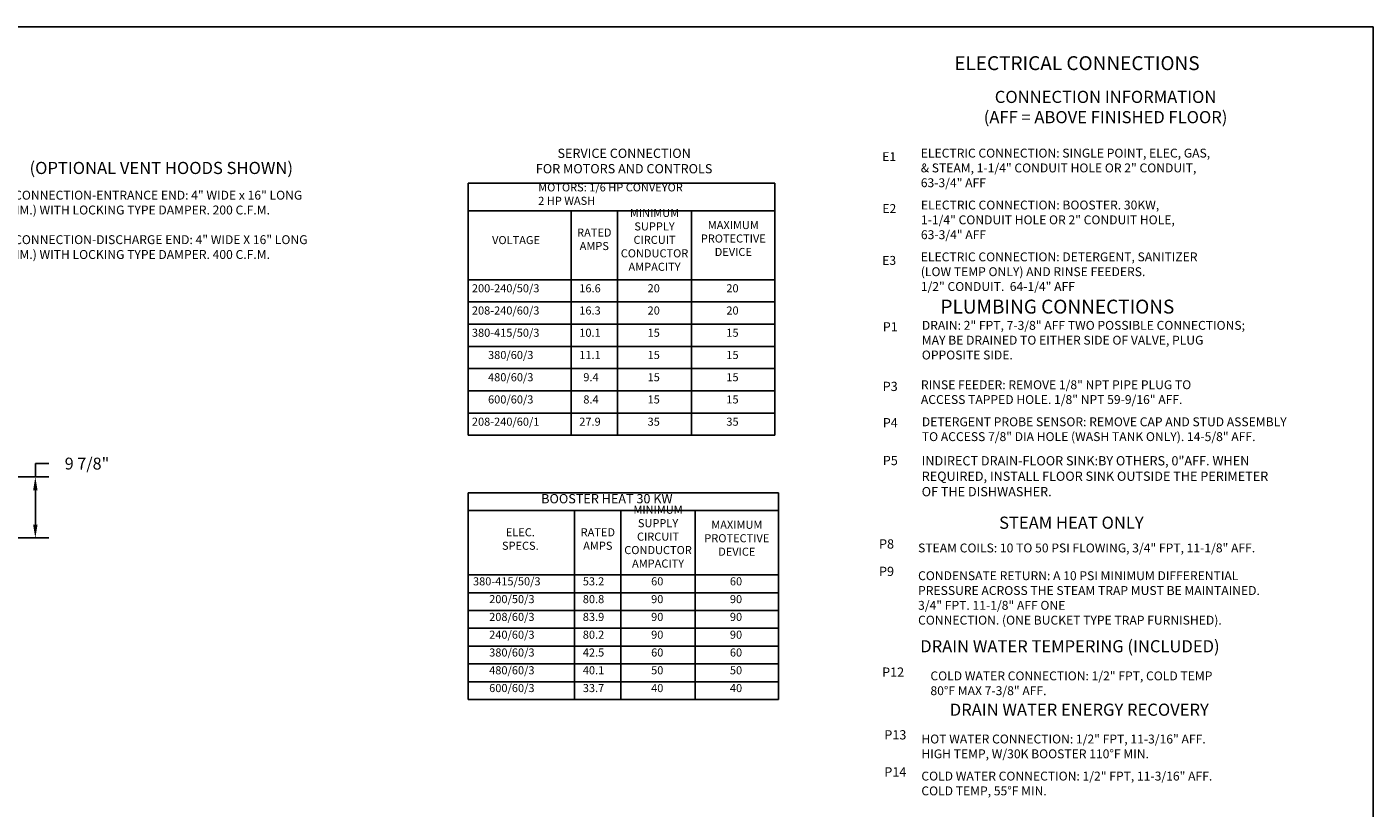
# Model space of a CAD drawing. Extents: x 0 to 411, y 0 to 262.
# Drawn here: x 194 to 411, y 135 to 262 of the extents above; entities that cross this region are included whole.
import ezdxf
from ezdxf.enums import TextEntityAlignment as Align

# ---------------------------------------------------------------- set-up
doc = ezdxf.new("R2010")
doc.units = 0
doc.header["$LTSCALE"] = 12
doc.header["$MEASUREMENT"] = 0
doc.linetypes.add('C_SOLID_L', pattern=[0])
doc.linetypes.add('C_SOLID_M', pattern=[0])
doc.layers.get('0').update_dxf_attribs({"linetype": 'C_SOLID_M'})
doc.layers.get('Defpoints').update_dxf_attribs({"linetype": 'CONTINUOUS'})
doc.layers.add('TITLEBLOCK', color=7, linetype='CONTINUOUS')
doc.styles.add('rev', font='romans.shx', dxfattribs={"height": 2.5})
doc.styles.get("Standard").update_dxf_attribs({"font": 'romans.shx'})
doc.styles.add('TITLE', font='romans.shx', dxfattribs={"height": 1.5})
doc.styles.add('TITLEBLOCK', font='romans.shx', dxfattribs={"height": 2.25})
doc.dimstyles.get("Standard").update_dxf_attribs({"dimscale": 12, "dimtxt": 0.16, "dimasz": 0.18, "dimexe": 0.18, "dimexo": 0.06, "dimgap": 0.09, "dimtad": 0, "dimtih": 1, "dimtoh": 1, "dimdec": 3, "dimdsep": 46, "dimlunit": 5, "dimtxsty": 'Standard', "dimcen": 0.09, "dimaunit": 1, "dimadec": 0, "dimazin": 2, "dimtfac": 1, "dimtdec": 3, "dimtmove": 0, "dimatfit": 3, "dimfxl": 1, "dimfrac": 2, "dimtolj": 1, "dimtzin": 0, "dimarcsym": 0})

# ---------------------------------------------------------------- blocks, each defined once
blk = doc.blocks.new('C-line Titleblock')
at = {"layer": 'TITLEBLOCK', "color": 4, "lineweight": 25}
blk.add_lwpolyline([(0, 0), (411.41, 0), (411.41, 261.81), (0, 261.81)], close=True, dxfattribs=at)
at = {"layer": 'TITLEBLOCK', "lineweight": 25}
for tag, height, style, p in [('PROJECT', 2.64, 'TITLEBLOCK', (296.08, 29.88)), ('INFORMATION', 2.64, 'TITLEBLOCK', (296.08, 25.75)), ('INFORMATION', 2.64, 'TITLEBLOCK', (296.08, 21.4)), ('REV', 2.93, 'rev', (407.85, 2.02))]:
    blk.add_attdef(tag, text='', height=height, dxfattribs=dict(at, style=style)).set_placement(p, align=Align.CENTER)
for tag, p, height, style in [('TYPE', (334.84, 21.81), 1.76, 'TITLE'), ('DIR.', (334.84, 17.41), 1.76, 'TITLE'), ('HO#', (289.79, 13.33), 2.64, 'TITLEBLOCK'), ('NAME', (334.84, 12.37), 1.76, 'TITLE'), ('DATE', (359.95, 12.62), 1.76, 'TITLE'), ('PROJECT', (289.86, 7.45), 2.64, 'TITLEBLOCK'), ('QUOTE', (289.86, 2.21), 2.64, 'TITLEBLOCK')]:
    blk.add_attdef(tag, p, '', height=height, dxfattribs=dict(at, style=style))
at = {"layer": 'TITLEBLOCK', "lineweight": 25, "style": 'TITLEBLOCK'}
blk.add_attdef('DRAWING#', text='', height=2.64, dxfattribs=at).set_placement((393.24, 2.12), align=Align.RIGHT)
blk = doc.blocks.new('*D1331')
at = {"color": 0, "linetype": 'Continuous', "lineweight": -2}
for p, q in [((197.04, 191.11), (194.88, 191.11)), ((194.88, 191.11), (194.88, 188.95)), ((151.78, 188.95), (197.04, 188.95)), ((194.88, 181.23), (194.88, 186.79)), ((112.15, 179.07), (197.04, 179.07))]:
    blk.add_line(p, q, dxfattribs=at).dxf.unprotected_set("ltscale", 0)
at = {"color": 0}
for points in [[(195.24, 186.79), (194.52, 186.79), (194.88, 188.95)], [(194.52, 181.23), (195.24, 181.23), (194.88, 179.07)]]:
    blk.add_solid(points, dxfattribs=at)
at = {"layer": 'Defpoints', "color": 0}
for p in [(151.06, 188.95), (194.88, 188.95), (111.43, 179.07)]:
    blk.add_point(p, dxfattribs=at)
at = {"color": 0, "insert": (203.24, 191.11), "char_height": 1.92, "attachment_point": 5}
blk.add_mtext('\\A1;9 7/8"', dxfattribs=at)

msp = doc.modelspace()

# ---------------------------------------------------------------- linework, layer by layer
at = {"color": 201, "linetype": 'Continuous'}
for p, q in [((264.9225, 236.4822), (314.6025, 236.4822)), ((264.9225, 236.4822), (264.9225, 195.6819)), ((314.6025, 236.4822), (314.6025, 195.6819)), ((264.9225, 232.0422), (314.6025, 232.0422)), ((281.6025, 232.0422), (281.6025, 195.6819)), ((289.1025, 232.0422), (289.1025, 195.6819)), ((301.1025, 232.0422), (301.1025, 195.6819)), ((264.9225, 220.8822), (314.6025, 220.8822)), ((264.9225, 217.2821), (314.6025, 217.2821)), ((264.9225, 213.6821), (314.6025, 213.6821)), ((264.9225, 210.082), (314.6025, 210.082)), ((264.9225, 206.482), (314.6025, 206.482)), ((264.9225, 202.882), (314.6025, 202.882)), ((264.9225, 199.2819), (314.6025, 199.2819)), ((264.9225, 195.6819), (314.6025, 195.6819))]:
    msp.add_line(p, q, dxfattribs=at)
at = {"linetype": 'Continuous'}
for p, q in [((264.9225, 186.3964), (315.1725, 186.3964)), ((264.9225, 186.3964), (264.9225, 152.9161)), ((315.1725, 186.3964), (315.1725, 152.9161)), ((264.9225, 183.5164), (315.1725, 183.5164)), ((282.1725, 183.5164), (282.1725, 152.9161)), ((289.6725, 183.5164), (289.6725, 152.9161)), ((301.6725, 183.5164), (301.6725, 152.9161)), ((264.9225, 173.0764), (315.1725, 173.0764)), ((264.9225, 170.1963), (315.1725, 170.1963)), ((264.9225, 167.3163), (315.1725, 167.3163)), ((264.9225, 164.4363), (315.1725, 164.4363)), ((264.9225, 161.5562), (315.1725, 161.5562)), ((264.9225, 158.6762), (315.1725, 158.6762)), ((264.9225, 155.7962), (315.1725, 155.7962)), ((264.9225, 152.9161), (315.1725, 152.9161))]:
    msp.add_line(p, q, dxfattribs=at)

# ---------------------------------------------------------------- block references
msp.add_blockref('C-line Titleblock', (0, 0))

# ---------------------------------------------------------------- texts
at = {"linetype": 'C_SOLID_L'}
for s, insert, char_height, attachment_point in [('ELECTRICAL CONNECTIONS', (343.6165, 254.1048), 2.256, 7), ('CONNECTION INFORMATION\\P(AFF = ABOVE FINISHED FLOOR)', (368.1102, 245.5971), 1.96875, 8), ('ELECTRIC CONNECTION: SINGLE POINT, ELEC, GAS,\\P& STEAM, 1-1/4" CONDUIT HOLE OR 2" CONDUIT,\\P63-3/4" AFF', (338.2005, 235.406), 1.439999, 7), ('E1', (331.9604, 239.6356), 1.44, 7), ('{ELECTRIC CONNECTION: BOOSTER. 30KW,\\P1-1/4" CONDUIT HOLE OR 2" CONDUIT HOLE,\\P63-3/4" AFF}', (338.2224, 226.9968), 1.439999, 7), ('E2', (331.9822, 231.2264), 1.44, 7), ('E3', (331.9604, 222.8355), 1.44, 7), ('ELECTRIC CONNECTION: DETERGENT, SANITIZER\\P(LOW TEMP ONLY) AND RINSE FEEDERS.\\P1/2" CONDUIT.  64-1/4" AFF', (338.2006, 218.606), 1.439999, 7), ('PLUMBING CONNECTIONS', (341.3868, 214.689), 2.256, 7), ('P1', (332.0479, 212.0305), 1.5, 7), ('{DRAIN: 2" FPT, 7-3/8" AFF TWO POSSIBLE CONNECTIONS;\\PMAY BE DRAINED TO EITHER SIDE OF VALVE, PLUG\\P OPPOSITE SIDE.}', (338.3695, 207.5175), 1.439999, 7), ('P3', (332.0316, 202.3864), 1.5, 7), ('RINSE FEEDER: REMOVE 1/8" NPT PIPE PLUG TO\\PACCESS TAPPED HOLE. 1/8" NPT 59-9/16" AFF.', (338.2203, 200.3016), 1.439999, 7), ('P4', (332.0479, 196.5068), 1.5, 7), ('{DETERGENT PROBE SENSOR: REMOVE CAP AND STUD ASSEMBLY\\PTO ACCESS 7/8" DIA HOLE (WASH TANK ONLY). 14-5/8" AFF.}', (338.3695, 194.3016), 1.439999, 7), ('P5', (332.0479, 190.3864), 1.5, 7), ('{INDIRECT DRAIN-FLOOR SINK:BY OTHERS, 0"AFF. WHEN\\PREQUIRED, INSTALL FLOOR SINK OUTSIDE THE PERIMETER\\POF THE DISHWASHER.}', (338.348, 185.3444), 1.5, 7), ('BOOSTER HEAT 30 KW', (276.762, 184.2064), 1.5, 7), ('MINIMUM\\PSUPPLY\\PCIRCUIT\\PCONDUCTOR\\PAMPACITY', (295.6728, 173.8606), 1.308, 8), ('MAXIMUM\\PPROTECTIVE\\PDEVICE', (308.4228, 175.7815), 1.308, 8), ('ELEC.\\PSPECS.', (273.3825, 176.742), 1.308, 8), ('RATED\\PAMPS', (285.9228, 176.742), 1.308, 8), ('380-415/50/3', (265.7213, 170.9824), 1.308, 7), ('53.2', (283.4936, 170.9824), 1.308, 7), ('60', (294.5516, 170.9824), 1.308, 7), ('60', (307.3016, 170.9824), 1.308, 7), ('200/50/3', (268.3373, 168.1023), 1.308, 7), ('80.8', (283.4936, 168.1023), 1.308, 7), ('90', (294.5516, 168.1023), 1.308, 7), ('90', (307.3016, 168.1023), 1.308, 7), ('208/60/3', (268.3373, 165.2223), 1.308, 7), ('83.9', (283.4936, 165.2223), 1.308, 7), ('90', (294.5516, 165.2223), 1.308, 7), ('90', (307.3016, 165.2223), 1.308, 7), ('240/60/3', (268.3373, 162.3423), 1.308, 7), ('80.2', (283.4936, 162.3423), 1.308, 7), ('90', (294.5516, 162.3423), 1.308, 7), ('90', (307.3016, 162.3423), 1.308, 7), ('380/60/3', (268.3373, 159.4623), 1.308, 7), ('42.5', (283.4936, 159.4623), 1.308, 7), ('60', (294.5516, 159.4623), 1.308, 7), ('60', (307.3016, 159.4623), 1.308, 7), ('480/60/3', (268.3373, 156.5823), 1.308, 7), ('40.1', (283.4936, 156.5823), 1.308, 7), ('50', (294.5516, 156.5823), 1.308, 7), ('50', (307.3016, 156.5823), 1.308, 7), ('600/60/3', (268.3373, 153.7022), 1.308, 7), ('33.7', (283.4936, 153.7022), 1.308, 7), ('40', (294.5516, 153.7022), 1.308, 7), ('40', (307.3016, 153.7022), 1.308, 7)]:
    msp.add_mtext(s, dxfattribs=dict(at, insert=insert, char_height=char_height, attachment_point=attachment_point)).dxf.unprotected_set("ltscale", 0)
at = {"color": 201, "linetype": 'C_SOLID_L'}
for s, insert, char_height, attachment_point in [('SERVICE CONNECTION\\PFOR MOTORS AND CONTROLS', (290.1825, 237.6307), 1.5, 8), ('MOTORS: 1/6 HP CONVEYOR\\P          2 HP WASH', (276.275, 232.5871), 1.308, 7), ('MINIMUM\\PSUPPLY\\PCIRCUIT\\PCONDUCTOR\\PAMPACITY', (295.1025, 221.9063), 1.308, 8), ('RATED\\PAMPS', (285.3525, 225.2677), 1.308, 8), ('MAXIMUM\\PPROTECTIVE\\PDEVICE', (307.8525, 224.3072), 1.308, 8), ('VOLTAGE', (268.8113, 226.2281), 1.308, 7), ('200-240/50/3', (265.5413, 218.428), 1.308, 7), ('16.6', (282.9233, 218.428), 1.308, 7), ('20', (293.9813, 218.428), 1.308, 7), ('20', (306.7313, 218.428), 1.308, 7), ('208-240/60/3', (265.5413, 214.8279), 1.308, 7), ('16.3', (282.9233, 214.8279), 1.308, 7), ('20', (293.9813, 214.8279), 1.308, 7), ('20', (306.7313, 214.8279), 1.308, 7), ('380-415/50/3', (265.5413, 211.2279), 1.308, 7), ('10.1', (282.9233, 211.2279), 1.308, 7), ('15', (293.9813, 211.2279), 1.308, 7), ('15', (306.7313, 211.2279), 1.308, 7), ('380/60/3', (268.1573, 207.6279), 1.308, 7), ('11.1', (282.9233, 207.6279), 1.308, 7), ('15', (293.9813, 207.6279), 1.308, 7), ('15', (306.7313, 207.6279), 1.308, 7), ('480/60/3', (268.1573, 204.0278), 1.308, 7), ('9.4', (283.5773, 204.0278), 1.308, 7), ('15', (293.9813, 204.0278), 1.308, 7), ('15', (306.7313, 204.0278), 1.308, 7), ('600/60/3', (268.1573, 200.4277), 1.308, 7), ('8.4', (283.5773, 200.4277), 1.308, 7), ('15', (293.9813, 200.4277), 1.308, 7), ('15', (306.7313, 200.4277), 1.308, 7), ('208-240/60/1', (265.5413, 196.8277), 1.308, 7), ('27.9', (282.9233, 196.8277), 1.308, 7), ('35', (293.9813, 196.8277), 1.308, 7), ('35', (306.7313, 196.8277), 1.308, 7), ('STEAM HEAT ONLY', (350.8762, 179.9362), 1.968, 7), ('P8', (331.4421, 176.8803), 1.5, 7), ('STEAM COILS: 10 TO 50 PSI FLOWING, 3/4" FPT, 11-1/8" AFF.', (337.7637, 176.2782), 1.439999, 7), ('P9', (331.4421, 172.4388), 1.5, 7), ('{CONDENSATE RETURN: A 10 PSI MINIMUM DIFFERENTIAL\\PPRESSURE ACROSS THE STEAM TRAP MUST BE MAINTAINED.\\P3/4" FPT. 11-1/8" AFF ONE\\PCONNECTION. (ONE BUCKET TYPE TRAP FURNISHED).}', (337.7637, 164.5855), 1.439999, 7)]:
    msp.add_mtext(s, dxfattribs=dict(at, insert=insert, char_height=char_height, attachment_point=attachment_point)).dxf.unprotected_set("ltscale", 0)
at = {"color": 222, "linetype": 'C_SOLID_L', "lineweight": 0, "insert": (193.9395, 237.3718), "char_height": 1.968756, "attachment_point": 7, "line_spacing_factor": 0.899998}
msp.add_mtext('{(OPTIONAL VENT HOODS SHOWN) }', dxfattribs=at).dxf.unprotected_set("ltscale", 0)
at = {"color": 222, "lineweight": 0, "insert": (183.0269, 223.7918), "char_height": 1.439999, "attachment_point": 7}
msp.add_mtext('{V1  VENT CONNECTION-ENTRANCE END: 4" WIDE x 16" LONG\\P    (INSIDE DIM.) WITH LOCKING TYPE DAMPER. 200 C.F.M.\\P \\PV2  VENT CONNECTION-DISCHARGE END: 4" WIDE X 16" LONG\\P    (INSIDE DIM.) WITH LOCKING TYPE DAMPER. 400 C.F.M.}', dxfattribs=at).dxf.unprotected_set("ltscale", 0)
at = {"color": 92, "linetype": 'C_SOLID_L', "attachment_point": 7}
for s, insert, char_height in [('{DRAIN WATER TEMPERING (INCLUDED)}', (338.1124, 159.9332), 1.968), ('P12', (331.9383, 156.1256), 1.5), ('{COLD WATER CONNECTION: 1/2" FPT, COLD TEMP\\P80°F MAX 7-3/8" AFF.}', (339.7599, 153.1662), 1.439999)]:
    msp.add_mtext(s, dxfattribs=dict(at, insert=insert, char_height=char_height)).dxf.unprotected_set("ltscale", 0)
at = {"color": 190, "linetype": 'C_SOLID_L', "attachment_point": 7}
for s, insert, char_height in [('{^IDRAIN WATER ENERGY RECOVERY}', (338.0804, 149.663), 1.968), ('P13', (332.2969, 145.9749), 1.5), ('HOT WATER CONNECTION: 1/2" FPT, 11-3/16" AFF.\\PHIGH TEMP, W/30K BOOSTER 110°F MIN.', (338.2934, 142.9427), 1.439999), ('P14', (332.2969, 139.9749), 1.5), ('COLD WATER CONNECTION: 1/2" FPT, 11-3/16" AFF.\\PCOLD TEMP, 55°F MIN.', (338.2934, 136.9426), 1.439999)]:
    msp.add_mtext(s, dxfattribs=dict(at, insert=insert, char_height=char_height)).dxf.unprotected_set("ltscale", 0)

# ---------------------------------------------------------------- dimensions: what is measured, and where the dimension line sits
at = {"color": 201, "linetype": 'Continuous'}
dim = msp.add_linear_dim(base=(194.8848, 188.9471), p1=(111.4307, 179.0721), p2=(151.0603, 188.9471), angle=270, text='9 7/8"', dimstyle='Standard', override={"dimpost": '"'}, dxfattribs=at)
dim.commit()
dim.dimension.update_dxf_attribs({"geometry": '*D1331', "text_midpoint": (203.2433, 191.1071), "dimtype": 160})
dim.dimension.dxf.unprotected_set("ltscale", 0)

doc.saveas('drawing.dxf')
